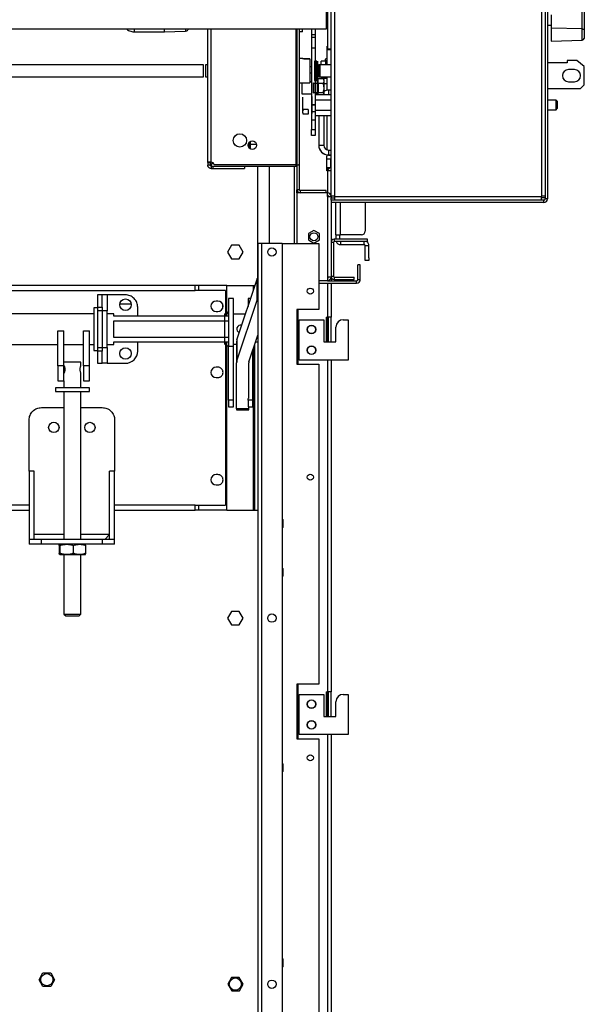
# Model space of a CAD drawing. Units: millimetres. Extents: x 15 to 415, y 5 to 292.
# Drawn here: x 259 to 283, y 201 to 241 of the extents above; entities that cross this region are included whole.
import ezdxf

# ---------------------------------------------------------------- set-up
doc = ezdxf.new("R2010")
doc.units = ezdxf.units.MM

msp = doc.modelspace()

# ---------------------------------------------------------------- linework, layer by layer
at = {"color": 7, "linetype": 'Continuous', "lineweight": 25}
for p, q in [((272.194, 251.779), (272.194, 233.804)), ((272.344, 251.779), (272.344, 233.804)), ((280.819, 251.779), (280.819, 233.804)), ((280.969, 251.904), (280.969, 233.679)), ((281.069, 251.904), (281.069, 233.679)), ((271.995, 242.129), (271.995, 240.629)), ((282.497, 240.645), (282.497, 242.237)), ((282.569, 242.194), (282.569, 240.602)), ((281.219, 241.222), (281.219, 240.671)), ((271.995, 240.629), (204.195, 240.629)), ((264.119, 240.531), (265.369, 240.531)), ((267.144, 235.177), (267.144, 240.629)), ((270.795, 240.629), (270.795, 235.083)), ((270.895, 240.629), (270.895, 235.083)), ((271.019, 240.531), (270.895, 240.531)), ((271.019, 240.531), (271.019, 240.629)), ((271.394, 240.629), (271.394, 236.531)), ((271.544, 240.629), (271.544, 236.531)), ((281.069, 240.806), (281.219, 240.806)), ((281.219, 240.671), (281.219, 240.139)), ((282.497, 240.645), (281.219, 240.671)), ((282.569, 240.602), (282.569, 240.258)), ((271.394, 240.418), (271.544, 240.418)), ((271.544, 240.293), (271.394, 240.293)), ((281.219, 240.139), (282.497, 240.183)), ((271.394, 239.868), (271.544, 239.868)), ((272.019, 239.936), (272.019, 239.786)), ((272.194, 239.811), (272.019, 239.811)), ((272.019, 239.786), (272.019, 239.181)), ((272.194, 239.786), (272.019, 239.786)), ((271.036, 239.431), (270.895, 239.431)), ((271.132, 239.425), (271.332, 239.425)), ((271.332, 239.415), (271.132, 239.415)), ((271.332, 239.415), (271.332, 239.425)), ((271.332, 239.415), (271.332, 238.436)), ((271.619, 239.331), (271.519, 239.331)), ((271.519, 239.331), (271.519, 238.531)), ((271.619, 238.531), (271.619, 239.331)), ((271.644, 239.331), (271.644, 238.531)), ((271.794, 239.181), (271.794, 239.331)), ((271.964, 239.331), (271.794, 239.331)), ((271.964, 239.37), (271.964, 239.181)), ((281.879, 239.256), (281.069, 239.256)), ((282.279, 239.356), (281.879, 239.356)), ((281.879, 239.356), (281.879, 239.256)), ((282.579, 239.106), (282.279, 239.356)), ((266.969, 239.181), (254.844, 239.181)), ((266.969, 238.931), (266.969, 239.181)), ((266.969, 238.681), (266.969, 238.931)), ((267.144, 239.181), (267.044, 239.181)), ((267.044, 239.181), (267.044, 238.931)), ((267.044, 238.931), (267.044, 238.681)), ((271.644, 238.981), (271.619, 238.981)), ((271.644, 238.414), (271.644, 238.981)), ((272.194, 239.181), (271.694, 239.181)), ((271.694, 239.181), (271.694, 238.931)), ((271.694, 238.931), (271.694, 238.681)), ((272.194, 239.181), (271.732, 239.181)), ((271.732, 239.181), (271.732, 238.681)), ((282.179, 238.981), (281.929, 238.981)), ((282.579, 238.356), (282.579, 239.106)), ((254.844, 238.681), (266.969, 238.681)), ((267.044, 238.681), (267.144, 238.681)), ((271.132, 238.436), (271.332, 238.436)), ((271.394, 238.481), (271.332, 238.481)), ((271.519, 238.531), (271.619, 238.531)), ((271.88, 238.606), (271.674, 238.606)), ((271.674, 238.418), (271.674, 238.606)), ((271.694, 238.681), (272.194, 238.681)), ((271.732, 238.681), (272.194, 238.681)), ((271.794, 238.681), (271.794, 238.62)), ((271.794, 238.62), (271.794, 238.606)), ((271.909, 238.556), (271.88, 238.606)), ((271.909, 237.964), (271.909, 238.556)), ((272.019, 238.681), (272.019, 238.126)), ((281.929, 238.481), (282.179, 238.481)), ((270.895, 238.431), (271.037, 238.431)), ((270.994, 238.431), (270.994, 237.981)), ((271.495, 238.414), (271.457, 238.431)), ((271.457, 238.431), (271.457, 238.057)), ((271.457, 238.057), (271.457, 238.031)), ((271.457, 238.031), (271.495, 238.047)), ((271.644, 238.414), (271.495, 238.414)), ((271.495, 238.072), (271.495, 238.414)), ((271.495, 238.047), (271.495, 238.072)), ((271.495, 238.047), (271.644, 238.047)), ((271.636, 238.047), (271.553, 237.964)), ((271.644, 238.072), (271.644, 238.414)), ((271.644, 238.047), (271.644, 238.072)), ((271.644, 237.964), (271.644, 238.047)), ((271.674, 238.418), (271.88, 238.418)), ((271.674, 238.418), (271.674, 238.043)), ((271.674, 237.964), (271.674, 238.043)), ((271.674, 238.043), (271.88, 238.043)), ((271.905, 237.964), (271.88, 238.043)), ((272.194, 238.133), (272.094, 238.133)), ((281.069, 238.206), (282.429, 238.206)), ((282.429, 238.206), (282.579, 238.356)), ((270.994, 237.981), (271.394, 237.981)), ((271.029, 237.856), (271.029, 237.812)), ((271.029, 237.812), (271.029, 237.206)), ((271.404, 237.881), (271.404, 237.181)), ((271.544, 237.964), (272.194, 237.964)), ((271.544, 237.747), (272.194, 237.747)), ((281.419, 237.731), (281.069, 237.731)), ((281.469, 237.681), (281.419, 237.731)), ((281.419, 237.331), (281.419, 237.731)), ((281.469, 237.681), (281.469, 237.381)), ((271.264, 237.343), (271.059, 237.343)), ((271.264, 237.343), (271.264, 237.155)), ((271.394, 237.553), (271.544, 237.553)), ((271.394, 237.536), (271.544, 237.536)), ((271.544, 237.243), (271.394, 237.243)), ((271.544, 237.314), (272.194, 237.314)), ((281.069, 237.331), (281.419, 237.331)), ((281.419, 237.331), (281.469, 237.381)), ((271.264, 237.155), (271.059, 237.155)), ((271.394, 236.918), (271.544, 236.918)), ((271.544, 237.098), (272.194, 237.098)), ((271.694, 237.098), (271.694, 235.883)), ((271.894, 237.098), (271.894, 235.883)), ((272.019, 237.098), (272.019, 235.698)), ((271.394, 236.281), (271.394, 236.531)), ((271.394, 236.531), (271.544, 236.531)), ((271.544, 236.531), (271.544, 236.281)), ((268.894, 236.029), (268.894, 236.041)), ((268.894, 235.724), (268.894, 236.029)), ((271.544, 236.281), (271.394, 236.281)), ((268.844, 235.76), (268.844, 236.005)), ((271.694, 235.883), (271.894, 235.883)), ((271.694, 235.883), (271.694, 235.878)), ((272.094, 235.683), (272.094, 235.483)), ((272.094, 235.683), (272.194, 235.683)), ((272.019, 235.485), (272.019, 235.436)), ((272.019, 235.378), (272.019, 235.436)), ((272.019, 234.836), (272.019, 235.378)), ((272.194, 235.306), (272.019, 235.306)), ((272.094, 235.483), (272.094, 235.478)), ((272.094, 235.483), (272.194, 235.483)), ((272.094, 235.478), (272.194, 235.478)), ((272.194, 235.292), (272.169, 235.292)), ((272.169, 235.292), (272.169, 234.986)), ((267.144, 235.177), (267.244, 235.177)), ((267.144, 235.177), (267.144, 235.064)), ((267.244, 235.064), (267.144, 235.064)), ((267.244, 235.177), (267.244, 235.064)), ((267.284, 235.024), (267.284, 234.924)), ((267.284, 235.024), (267.361, 235.024)), ((267.284, 234.924), (267.361, 234.924)), ((267.294, 235.029), (267.294, 235.129)), ((267.294, 235.129), (267.38, 235.129)), ((267.294, 235.029), (270.764, 235.029)), ((267.361, 234.924), (267.361, 235.024)), ((267.361, 235.024), (268.644, 235.024)), ((267.361, 234.924), (268.644, 234.924)), ((270.755, 235.083), (267.404, 235.083)), ((268.644, 235.024), (268.644, 234.924)), ((269.174, 235.029), (269.174, 229.58)), ((269.674, 231.848), (269.674, 235.029)), ((270.695, 231.848), (270.695, 235.029)), ((270.755, 235.083), (270.795, 235.083)), ((270.794, 235.074), (270.894, 235.074)), ((270.794, 235.074), (270.794, 234.059)), ((270.795, 235.083), (270.895, 235.083)), ((270.871, 235.074), (270.864, 235.083)), ((270.894, 235.074), (270.894, 234.059)), ((272.169, 234.986), (272.019, 234.836)), ((272.019, 234.966), (272.149, 234.966)), ((272.194, 234.836), (272.019, 234.836)), ((272.194, 234.986), (272.169, 234.986)), ((270.894, 234.059), (270.794, 234.059)), ((270.795, 233.929), (270.795, 234.057)), ((270.924, 234.029), (270.924, 233.929)), ((271.994, 234.029), (270.924, 234.029)), ((271.994, 233.929), (271.994, 234.029)), ((272.045, 233.929), (270.795, 233.929)), ((270.795, 233.929), (270.795, 231.848)), ((272.045, 233.779), (272.045, 233.929)), ((272.045, 233.779), (272.045, 230.479)), ((272.045, 233.779), (272.195, 233.779)), ((272.194, 233.804), (272.344, 233.804)), ((272.194, 233.729), (272.194, 233.629)), ((272.194, 233.729), (272.344, 233.729)), ((272.194, 233.629), (272.195, 233.629)), ((272.195, 233.804), (272.195, 233.779)), ((272.195, 233.779), (272.195, 233.729)), ((272.195, 233.629), (272.195, 233.529)), ((280.919, 233.629), (272.195, 233.629)), ((272.344, 233.779), (272.344, 233.804)), ((272.344, 233.804), (272.344, 233.804)), ((272.344, 233.779), (280.819, 233.779)), ((272.344, 233.779), (272.344, 233.629)), ((280.819, 233.804), (280.969, 233.804)), ((280.819, 233.804), (280.819, 233.779)), ((280.819, 233.804), (280.819, 233.804)), ((280.819, 233.629), (280.819, 233.779)), ((280.969, 233.729), (280.819, 233.729)), ((280.919, 233.529), (280.919, 233.629)), ((281.069, 233.679), (280.969, 233.679)), ((272.195, 233.529), (272.195, 231.899)), ((280.919, 233.529), (272.195, 233.529)), ((272.397, 232.209), (272.397, 233.529)), ((273.596, 233.529), (273.596, 232.359)), ((271.495, 232.389), (271.27, 232.259)), ((271.72, 232.259), (271.495, 232.389)), ((271.27, 232.259), (271.27, 231.999)), ((271.27, 231.999), (271.495, 231.869)), ((271.495, 231.869), (271.72, 231.999)), ((271.72, 231.999), (271.72, 232.259)), ((272.325, 232.029), (272.325, 231.929)), ((273.695, 232.029), (272.325, 232.029)), ((272.397, 232.209), (272.583, 232.209)), ((272.397, 232.209), (272.397, 232.059)), ((272.397, 232.059), (272.397, 232.029)), ((272.547, 232.209), (272.547, 232.059)), ((272.547, 232.059), (272.547, 232.029)), ((273.446, 232.209), (272.583, 232.209)), ((273.695, 231.929), (273.695, 232.029)), ((268.111, 231.779), (267.952, 231.504)), ((268.428, 231.779), (268.111, 231.779)), ((268.587, 231.504), (268.428, 231.779)), ((269.195, 231.848), (269.195, 177.254)), ((269.345, 231.848), (269.195, 231.848)), ((269.345, 231.848), (269.345, 177.254)), ((270.195, 231.848), (269.345, 231.848)), ((270.195, 231.848), (270.195, 177.254)), ((270.195, 231.848), (271.695, 231.848)), ((271.695, 231.848), (271.695, 229.154)), ((272.295, 231.899), (272.195, 231.899)), ((272.195, 231.899), (272.195, 230.509)), ((272.295, 231.899), (272.295, 230.509)), ((273.695, 231.929), (272.325, 231.929)), ((272.583, 231.81), (273.559, 231.81)), ((273.596, 231.26), (273.596, 231.773)), ((273.596, 231.773), (273.746, 231.773)), ((273.746, 231.26), (273.746, 231.773)), ((267.952, 231.504), (268.111, 231.229)), ((268.111, 231.229), (268.428, 231.229)), ((268.428, 231.229), (268.587, 231.504)), ((273.596, 231.16), (273.596, 231.26)), ((273.746, 231.26), (273.746, 231.16)), ((273.395, 230.979), (273.295, 230.979)), ((273.295, 230.379), (273.295, 230.979)), ((273.395, 230.379), (273.395, 230.979)), ((273.746, 231.16), (273.596, 231.16)), ((268.339, 227.906), (269.167, 230.397)), ((269.167, 229.537), (269.167, 230.397)), ((272.195, 230.479), (272.045, 230.479)), ((272.045, 230.479), (272.045, 230.329)), ((272.195, 230.509), (272.195, 230.479)), ((272.195, 230.509), (272.295, 230.509)), ((272.195, 230.479), (272.195, 230.329)), ((272.325, 230.479), (272.325, 230.379)), ((272.325, 230.479), (273.145, 230.479)), ((272.325, 230.379), (273.145, 230.379)), ((273.145, 230.379), (273.145, 230.479)), ((273.295, 230.379), (273.395, 230.379)), ((266.619, 230.131), (255.519, 230.131)), ((266.769, 230.131), (266.619, 230.131)), ((266.619, 229.931), (266.619, 230.131)), ((267.919, 230.131), (266.769, 230.131)), ((267.919, 228.871), (267.919, 230.131)), ((267.919, 230.131), (269.019, 230.131)), ((269.019, 230.131), (269.069, 230.131)), ((269.069, 230.102), (269.069, 230.131)), ((269.069, 230.131), (269.079, 230.131)), ((272.045, 230.329), (271.695, 230.329)), ((271.695, 230.229), (273.245, 230.229)), ((272.045, 230.329), (273.245, 230.329)), ((272.195, 230.229), (272.195, 228.831)), ((273.245, 230.229), (273.245, 230.329)), ((262.619, 229.746), (262.619, 229.246)), ((262.819, 229.746), (262.619, 229.746)), ((262.819, 229.246), (262.819, 229.746)), ((263.019, 229.746), (262.819, 229.746)), ((263.769, 229.746), (263.019, 229.746)), ((267.869, 229.931), (266.619, 229.931)), ((267.869, 229.931), (267.869, 228.871)), ((268.194, 229.596), (267.994, 229.596)), ((267.994, 229.596), (267.994, 227.653)), ((268.194, 227.653), (268.194, 229.596)), ((268.901, 229.596), (268.794, 229.596)), ((268.794, 229.596), (268.794, 229.276)), ((262.619, 229.221), (262.469, 229.221)), ((262.469, 229.221), (262.469, 228.346)), ((262.619, 229.246), (262.619, 227.446)), ((262.619, 229.246), (262.819, 229.246)), ((262.819, 229.246), (262.819, 227.446)), ((263.534, 229.381), (264.005, 229.381)), ((264.269, 228.871), (264.269, 229.246)), ((267.557, 229.493), (267.482, 229.493)), ((267.757, 229.209), (267.757, 229.352)), ((268.339, 227.046), (269.167, 229.537)), ((262.469, 228.971), (255.619, 228.971)), ((263.019, 229.096), (262.619, 229.096)), ((263.019, 228.346), (263.019, 229.096)), ((263.294, 228.971), (263.019, 228.971)), ((263.294, 228.871), (263.294, 228.971)), ((267.994, 228.871), (263.294, 228.871)), ((267.482, 229.068), (267.557, 229.068)), ((267.844, 227.721), (267.844, 228.971)), ((267.994, 228.971), (267.844, 228.971)), ((267.994, 229.071), (267.894, 228.971)), ((268.194, 228.971), (268.693, 228.971)), ((270.795, 229.154), (270.795, 226.904)), ((271.695, 229.154), (270.795, 229.154)), ((271.995, 228.831), (272.045, 228.831)), ((271.995, 228.831), (271.995, 227.829)), ((272.195, 228.831), (272.045, 228.831)), ((272.095, 227.829), (272.095, 228.831)), ((272.195, 227.829), (272.195, 228.831)), ((263.294, 228.685), (267.994, 228.685)), ((263.294, 228.007), (263.294, 228.685)), ((270.895, 227.079), (270.895, 228.729)), ((270.895, 228.729), (271.895, 228.729)), ((271.895, 228.729), (271.895, 227.829)), ((272.395, 227.829), (272.395, 228.429)), ((272.695, 228.729), (272.895, 228.729)), ((272.895, 228.729), (272.895, 227.079)), ((260.994, 228.278), (261.244, 228.278)), ((260.994, 226.846), (260.994, 228.278)), ((261.244, 226.846), (261.244, 228.278)), ((262.044, 228.278), (262.294, 228.278)), ((262.044, 226.846), (262.044, 228.278)), ((262.294, 226.846), (262.294, 228.278)), ((262.469, 228.346), (262.469, 227.471)), ((263.019, 227.596), (263.019, 228.346)), ((267.994, 228.007), (263.294, 228.007)), ((268.832, 227.003), (269.195, 228.094)), ((269.195, 228.007), (269.166, 228.007)), ((255.619, 227.721), (260.994, 227.721)), ((261.244, 227.721), (262.044, 227.721)), ((262.294, 227.721), (262.469, 227.721)), ((262.619, 227.596), (263.019, 227.596)), ((263.019, 227.721), (263.294, 227.721)), ((263.294, 227.821), (267.994, 227.821)), ((263.294, 227.721), (263.294, 227.821)), ((264.269, 227.446), (264.269, 227.821)), ((267.869, 227.821), (267.869, 221.131)), ((267.894, 227.721), (267.994, 227.621)), ((267.919, 220.931), (267.919, 227.821)), ((267.994, 227.653), (268.194, 227.653)), ((267.994, 225.429), (267.994, 227.653)), ((268.324, 227.721), (268.194, 227.721)), ((268.194, 225.429), (268.194, 227.653)), ((268.324, 227.82), (268.324, 226.96)), ((268.339, 227.906), (268.339, 227.046)), ((269.069, 220.931), (269.069, 227.718)), ((269.104, 227.821), (269.195, 227.821)), ((271.895, 227.829), (272.395, 227.829)), ((262.469, 227.471), (262.619, 227.471)), ((262.619, 227.446), (262.619, 226.946)), ((262.819, 227.446), (262.619, 227.446)), ((262.819, 226.946), (262.819, 227.446)), ((268.994, 225.429), (268.994, 227.493)), ((260.994, 226.846), (260.994, 226.221)), ((261.244, 226.846), (260.994, 226.846)), ((261.594, 226.996), (261.244, 226.996)), ((261.244, 226.221), (261.244, 226.846)), ((261.944, 226.996), (261.594, 226.996)), ((261.944, 226.859), (261.944, 226.996)), ((262.294, 226.846), (262.044, 226.846)), ((262.044, 226.846), (262.044, 226.221)), ((262.294, 226.221), (262.294, 226.846)), ((262.619, 226.946), (262.819, 226.946)), ((263.019, 226.946), (262.819, 226.946)), ((263.019, 226.946), (263.769, 226.946)), ((267.557, 226.785), (267.482, 226.785)), ((268.324, 225.077), (268.324, 226.96)), ((268.824, 225.509), (268.824, 226.96)), ((270.795, 226.904), (271.695, 226.904)), ((272.895, 227.079), (270.895, 227.079)), ((271.695, 226.904), (271.695, 213.804)), ((272.195, 227.079), (272.195, 213.481)), ((261.284, 226.696), (261.284, 226.714)), ((261.944, 225.946), (261.944, 226.534)), ((267.482, 226.36), (267.557, 226.36)), ((260.894, 225.946), (260.894, 225.796)), ((262.294, 225.946), (260.894, 225.946)), ((260.994, 226.221), (261.244, 226.221)), ((261.244, 226.221), (261.244, 225.946)), ((262.044, 226.221), (262.294, 226.221)), ((262.294, 225.796), (262.294, 225.946)), ((260.894, 225.796), (262.294, 225.796)), ((261.244, 225.796), (261.244, 219.729)), ((261.944, 219.729), (261.944, 225.796)), ((260.319, 225.129), (261.244, 225.129)), ((261.944, 225.129), (262.819, 225.129)), ((267.994, 225.429), (267.994, 225.162)), ((268.194, 225.429), (267.994, 225.429)), ((267.994, 225.162), (268.194, 225.162)), ((268.194, 225.162), (268.194, 225.429)), ((268.794, 225.429), (268.794, 225.509)), ((268.794, 225.429), (268.794, 225.162)), ((268.994, 225.429), (268.794, 225.429)), ((268.794, 225.162), (268.994, 225.162)), ((268.824, 225.077), (268.824, 225.162)), ((268.994, 225.162), (268.994, 225.429)), ((268.824, 225.077), (268.324, 225.077)), ((268.324, 225.077), (268.324, 225.042)), ((268.324, 225.042), (268.824, 225.042)), ((268.824, 225.042), (268.824, 225.077)), ((259.819, 222.529), (259.819, 224.629)), ((263.319, 224.629), (263.319, 222.529)), ((261.042, 224.304), (261.04, 224.275)), ((260.019, 222.529), (259.819, 222.529)), ((259.819, 222.529), (259.819, 219.729)), ((260.019, 219.729), (260.019, 222.529)), ((263.119, 219.729), (263.119, 222.529)), ((263.319, 222.529), (263.119, 222.529)), ((263.319, 219.729), (263.319, 222.529)), ((267.557, 222.385), (267.482, 222.385)), ((267.482, 221.96), (267.557, 221.96)), ((266.619, 221.131), (267.869, 221.131)), ((266.619, 220.931), (266.619, 221.131)), ((255.87, 220.931), (259.819, 220.931)), ((263.319, 220.931), (266.619, 220.931)), ((266.769, 220.931), (266.619, 220.931)), ((267.919, 220.931), (266.769, 220.931)), ((267.919, 220.931), (269.019, 220.931)), ((269.019, 220.931), (269.069, 220.931)), ((269.069, 220.931), (269.195, 220.931)), ((270.195, 220.552), (270.22, 220.538)), ((270.22, 220.538), (270.22, 220.22)), ((261.244, 219.929), (260.019, 219.929)), ((263.119, 219.929), (261.944, 219.929)), ((263.119, 219.929), (262.919, 219.729)), ((270.22, 220.22), (270.195, 220.206)), ((260.319, 219.729), (259.819, 219.729)), ((259.819, 219.729), (259.819, 219.529)), ((260.319, 219.529), (259.819, 219.529)), ((262.819, 219.729), (260.319, 219.729)), ((260.319, 219.529), (260.319, 219.729)), ((262.819, 219.529), (260.319, 219.529)), ((261.051, 219.482), (261.051, 219.156)), ((261.09, 219.156), (261.09, 219.482)), ((261.244, 219.529), (261.244, 219.518)), ((261.633, 219.156), (261.633, 219.482)), ((262.138, 219.156), (262.138, 219.482)), ((263.319, 219.729), (262.819, 219.729)), ((262.819, 219.729), (262.819, 219.529)), ((263.319, 219.529), (262.819, 219.529)), ((263.319, 219.529), (263.319, 219.729)), ((261.244, 219.12), (261.244, 216.671)), ((261.944, 216.671), (261.944, 219.109)), ((270.195, 218.552), (270.22, 218.538)), ((270.22, 218.538), (270.22, 218.22)), ((270.22, 218.22), (270.195, 218.206)), ((261.244, 216.671), (261.319, 216.596)), ((261.244, 216.671), (261.594, 216.671)), ((261.594, 216.671), (261.944, 216.671)), ((261.869, 216.596), (261.944, 216.671)), ((268.111, 216.779), (267.952, 216.504)), ((268.428, 216.779), (268.111, 216.779)), ((268.587, 216.504), (268.428, 216.779)), ((261.319, 216.596), (261.594, 216.596)), ((261.594, 216.596), (261.869, 216.596)), ((267.952, 216.504), (268.111, 216.229)), ((268.428, 216.229), (268.587, 216.504)), ((268.111, 216.229), (268.428, 216.229)), ((270.795, 213.804), (270.795, 211.554)), ((271.695, 213.804), (270.795, 213.804)), ((271.995, 213.481), (272.045, 213.481)), ((271.995, 213.481), (271.995, 212.479)), ((272.195, 213.481), (272.045, 213.481)), ((272.095, 212.479), (272.095, 213.481)), ((272.195, 212.479), (272.195, 213.481)), ((270.895, 211.729), (270.895, 213.379)), ((270.895, 213.379), (271.895, 213.379)), ((271.895, 213.379), (271.895, 212.479)), ((272.395, 212.479), (272.395, 213.079)), ((272.695, 213.379), (272.895, 213.379)), ((272.895, 213.379), (272.895, 211.729)), ((271.895, 212.479), (272.395, 212.479)), ((270.795, 211.554), (271.695, 211.554)), ((272.895, 211.729), (270.895, 211.729)), ((271.695, 211.554), (271.695, 198.454)), ((272.195, 211.729), (272.195, 198.131)), ((270.195, 210.552), (270.22, 210.538)), ((270.22, 210.22), (270.195, 210.206)), ((270.22, 210.538), (270.22, 210.22)), ((270.195, 202.552), (270.22, 202.538)), ((270.22, 202.538), (270.22, 202.22)), ((270.22, 202.22), (270.195, 202.206)), ((260.227, 201.688), (260.386, 201.963)), ((260.386, 201.963), (260.703, 201.963)), ((260.703, 201.963), (260.862, 201.688)), ((268.114, 201.774), (267.96, 201.499)), ((268.428, 201.779), (268.114, 201.774)), ((268.59, 201.509), (268.428, 201.779)), ((260.386, 201.413), (260.227, 201.688)), ((260.703, 201.413), (260.386, 201.413)), ((260.862, 201.688), (260.703, 201.413)), ((267.96, 201.499), (268.122, 201.229)), ((268.437, 201.234), (268.59, 201.509)), ((268.122, 201.229), (268.437, 201.234))]:
    msp.add_line(p, q, dxfattribs=at)
at = {"color": 8, "linetype": 'Continuous', "lineweight": 25}
for p, q in [((272.045, 251.529), (272.045, 239.811)), ((267.284, 235.191), (267.284, 240.629)), ((270.755, 240.629), (270.755, 235.083)), ((282.497, 240.183), (282.497, 240.645)), ((272.019, 238.62), (271.794, 238.62)), ((272.019, 238.394), (271.909, 238.394)), ((272.094, 238.133), (272.094, 237.964)), ((269.143, 235.907), (268.894, 235.907)), ((270.764, 235.029), (270.764, 235.083)), ((272.045, 234.966), (272.045, 234.861)), ((272.045, 234.836), (272.045, 233.929)), ((270.845, 233.929), (270.845, 233.957)), ((272.583, 232.209), (272.583, 233.529)), ((272.583, 231.929), (272.583, 231.81)), ((273.559, 231.81), (273.559, 231.929)), ((266.769, 229.931), (266.769, 230.131)), ((269.019, 229.952), (269.019, 230.131)), ((272.045, 230.229), (272.045, 228.831)), ((255.619, 229.931), (266.619, 229.931)), ((263.019, 229.746), (263.019, 229.096)), ((270.845, 226.904), (270.845, 229.154)), ((272.045, 228.831), (272.045, 227.829)), ((263.019, 227.596), (263.019, 226.946)), ((269.019, 220.931), (269.019, 227.568)), ((272.045, 227.079), (272.045, 213.481)), ((259.819, 221.131), (255.87, 221.131)), ((266.619, 221.131), (263.319, 221.131)), ((266.769, 220.931), (266.769, 221.131)), ((270.845, 211.554), (270.845, 213.804)), ((272.045, 213.481), (272.045, 212.479)), ((272.045, 211.729), (272.045, 198.131))]:
    msp.add_line(p, q, dxfattribs=at)
at = {"color": 7, "linetype": 'Continuous', "lineweight": 25, "flags": 128}
for points in [[(265.369, 240.531), (265.797, 240.545), (266.225, 240.56)], [(282.497, 240.645), (282.511, 240.644), (282.525, 240.642), (282.538, 240.637), (282.548, 240.632), (282.557, 240.626), (282.564, 240.618), (282.568, 240.61), (282.569, 240.602)], [(272.019, 239.298), (272, 239.31), (271.974, 239.338), (271.964, 239.37), (271.974, 239.402), (272, 239.431), (272.019, 239.443)], [(261.009, 224.434), (261.033, 224.374), (261.042, 224.304)]]:
    msp.add_lwpolyline(points, dxfattribs=at)
at = {"color": 7, "linetype": 'Continuous', "lineweight": 25}
for centre, radius in [((268.458, 236.077), 0.275), ((268.969, 235.883), 0.175), ((271.495, 232.129), 0.163), ((269.77, 231.504), 0.17), ((271.345, 229.901), 0.125), ((263.769, 229.346), 0.238), ((271.395, 228.329), 0.175), ((271.395, 228.329), 0.17), ((263.769, 227.346), 0.238), ((271.395, 227.479), 0.175), ((271.395, 227.479), 0.17), ((260.832, 224.316), 0.213), ((262.307, 224.316), 0.212), ((271.345, 222.279), 0.125), ((269.77, 216.504), 0.17), ((271.395, 212.979), 0.175), ((271.395, 212.979), 0.17), ((271.395, 212.129), 0.175), ((271.395, 212.129), 0.17), ((271.345, 210.779), 0.125), ((260.545, 201.688), 0.25), ((268.272, 201.509), 0.25), ((269.77, 201.504), 0.17)]:
    msp.add_circle(centre, radius, dxfattribs=at)
for centre, radius, start, end in [((282.494, 240.258), 0.075, 272, 0), ((271.345, 238.973), 0.125, 66.4329, 95.7494), ((271.345, 238.973), 0.125, 264.2506, 293.5671), ((271.744, 238.981), 0.2, 104.4775, 128.6822), ((271.744, 238.981), 0.1, 120, 180), ((281.929, 238.731), 0.25, 90, 270), ((282.179, 238.731), 0.25, 270, 90), ((272.094, 237.733), 0.4, 89.9983, 117.5498), ((272.094, 235.883), 0.4, 180.0003, 270.0006), ((272.094, 235.878), 0.4, 180, 270.0009), ((272.094, 235.883), 0.2, 180.0023, 269.9994), ((267.25, 235.033), 0.162, 17.9202, 77.6433), ((270.764, 234.999), 0.03, 0, 90), ((270.924, 234.059), 0.13, 180, 270), ((270.924, 234.059), 0.03, 180, 270), ((272.045, 233.779), 0.15, 0, 90), ((272.045, 233.779), 0.05, 0, 90), ((280.919, 233.679), 0.05, 270, 0), ((280.919, 233.679), 0.15, 270, 0), ((272.325, 231.899), 0.13, 90, 180), ((273.446, 232.359), 0.15, 270, 0), ((272.325, 231.899), 0.03, 90, 180), ((272.583, 231.997), 0.187, 201.3908, 270), ((273.559, 231.773), 0.0368, 0, 90), ((273.559, 231.773), 0.187, 0, 56.3464), ((269.039, 230.44), 0.135, 341.3922, 359.8578), ((272.045, 230.479), 0.05, 270, 0), ((272.045, 230.479), 0.15, 270, 0), ((272.325, 230.509), 0.13, 180, 270), ((272.325, 230.509), 0.03, 180, 270), ((273.245, 230.379), 0.05, 270, 0), ((273.245, 230.379), 0.15, 270, 0), ((269.039, 229.58), 0.135, 341.3916, 359.8581), ((267.482, 229.281), 0.213, 90, 270), ((267.557, 229.281), 0.213, 270, 90), ((268.494, 228.346), 0.163, 74.71, 248.4838), ((272.695, 228.429), 0.3, 90, 180), ((268.595, 227.819), 0.27, 161.3855, 179.8564), ((263.769, 227.446), 0.5, 270, 0), ((267.482, 226.572), 0.213, 90, 270), ((268.595, 226.96), 0.27, 161.3857, 179.8562), ((268.96, 226.96), 0.135, 161.392, 179.8577), ((267.482, 222.172), 0.213, 90, 270), ((272.695, 213.079), 0.3, 90, 180)]:
    msp.add_arc(centre, radius, start, end, dxfattribs=at)
for points, knots in [([(263.825, 240.629), (263.832, 240.623), (263.864, 240.596), (263.934, 240.564), (264.026, 240.535), (264.089, 240.532), (264.119, 240.531)], [0, 0, 0, 0, 0.084971, 0.404195, 0.710724, 1, 1, 1, 1]), ([(265.369, 240.531), (265.369, 240.535), (265.369, 240.542), (265.369, 240.579), (265.369, 240.62), (265.369, 240.629)], [0, 0, 0, 0, 0.434774, 0.872635, 1, 1, 1, 1]), ([(266.225, 240.56), (266.243, 240.563), (266.28, 240.569), (266.323, 240.596), (266.337, 240.621), (266.342, 240.629)], [0, 0, 0, 0, 0.393539, 0.811369, 1, 1, 1, 1]), ([(271.132, 239.415), (271.125, 239.415), (271.107, 239.415), (271.08, 239.418), (271.054, 239.422), (271.037, 239.427), (271.03, 239.43), (271.035, 239.431), (271.051, 239.429), (271.075, 239.427), (271.104, 239.425), (271.124, 239.425), (271.132, 239.425)], [0, 0, 0, 0, 0.066664, 0.171696, 0.278086, 0.386127, 0.493493, 0.599027, 0.704296, 0.811314, 0.919419, 1, 1, 1, 1]), ([(271.037, 238.431), (271.038, 238.431), (271.042, 238.431), (271.059, 238.432), (271.086, 238.435), (271.112, 238.436), (271.128, 238.436), (271.132, 238.436)], [0, 0, 0, 0, 0.134262, 0.388023, 0.646184, 0.90478, 1, 1, 1, 1]), ([(271.88, 238.418), (271.889, 238.434), (271.906, 238.467), (271.915, 238.531), (271.894, 238.577), (271.88, 238.606)], [0, 0, 0, 0, 0.264982, 0.53571, 1, 1, 1, 1]), ([(271.88, 238.043), (271.889, 238.075), (271.906, 238.141), (271.915, 238.269), (271.894, 238.36), (271.88, 238.418)], [0, 0, 0, 0, 0.2649801, 0.5357089, 1, 1, 1, 1]), ([(271.059, 237.343), (271.05, 237.327), (271.033, 237.294), (271.024, 237.23), (271.045, 237.184), (271.059, 237.155)], [0, 0, 0, 0, 0.264961, 0.535697, 1, 1, 1, 1]), ([(267.144, 235.177), (267.145, 235.179), (267.147, 235.183), (267.16, 235.189), (267.183, 235.195), (267.216, 235.195), (267.25, 235.193), (267.273, 235.192), (267.284, 235.191)], [0, 0, 0, 0, 0.159951, 0.296314, 0.497753, 0.699573, 0.837533, 1, 1, 1, 1]), ([(267.284, 234.924), (267.273, 234.925), (267.251, 234.927), (267.217, 234.94), (267.185, 234.963), (267.161, 234.995), (267.147, 235.03), (267.145, 235.052), (267.144, 235.064)], [0, 0, 0, 0, 0.159908, 0.296249, 0.497763, 0.699271, 0.837299, 1, 1, 1, 1]), ([(267.284, 235.024), (267.278, 235.025), (267.269, 235.026), (267.258, 235.034), (267.252, 235.04), (267.248, 235.046), (267.245, 235.054), (267.245, 235.061), (267.244, 235.064)], [0, 0, 0, 0, 0.324079, 0.5295159, 0.6131832, 0.718458, 0.8470941, 1, 1, 1, 1]), ([(264.269, 229.246), (264.268, 229.277), (264.265, 229.339), (264.237, 229.433), (264.191, 229.522), (264.126, 229.602), (264.046, 229.667), (263.956, 229.713), (263.863, 229.741), (263.8, 229.745), (263.769, 229.746)], [0, 0, 0, 0, 0.116516, 0.240011, 0.368641, 0.5, 0.631358, 0.759989, 0.883482, 1, 1, 1, 1]), ([(261.244, 226.859), (261.245, 226.858), (261.245, 226.857), (261.251, 226.844), (261.264, 226.814), (261.277, 226.77), (261.283, 226.729), (261.284, 226.707), (261.284, 226.697)], [0, 0, 0, 0, 0.123983, 0.250186, 0.500172, 0.749676, 0.87596, 1, 1, 1, 1]), ([(261.944, 226.534), (261.944, 226.534), (261.944, 226.535), (261.938, 226.548), (261.925, 226.578), (261.912, 226.623), (261.906, 226.664), (261.904, 226.696), (261.906, 226.728), (261.912, 226.769), (261.925, 226.814), (261.938, 226.844), (261.944, 226.857), (261.944, 226.858), (261.944, 226.859)], [0, 0, 0, 0, 0.062332, 0.125271, 0.250182, 0.374812, 0.43786, 0.499787, 0.561816, 0.625014, 0.749957, 0.874688, 0.937629, 1, 1, 1, 1]), ([(267.557, 226.36), (267.584, 226.363), (267.625, 226.367), (267.674, 226.394), (267.708, 226.421), (267.736, 226.455), (267.762, 226.505), (267.775, 226.572), (267.762, 226.64), (267.736, 226.69), (267.708, 226.724), (267.674, 226.751), (267.625, 226.778), (267.584, 226.782), (267.557, 226.785)], [0, 0, 0, 0, 0.119728, 0.184182, 0.249998, 0.315819, 0.380271, 0.499999, 0.619729, 0.684181, 0.750002, 0.815818, 0.880272, 1, 1, 1, 1]), ([(261.284, 226.697), (261.284, 226.686), (261.284, 226.664), (261.277, 226.623), (261.264, 226.579), (261.251, 226.548), (261.246, 226.536), (261.244, 226.533), (261.244, 226.534), (261.244, 226.534)], [0, 0, 0, 0, 0.124083, 0.250409, 0.500149, 0.749176, 0.874672, 0.999025, 1, 1, 1, 1]), ([(259.819, 224.629), (259.821, 224.659), (259.824, 224.722), (259.852, 224.815), (259.898, 224.905), (259.963, 224.985), (260.043, 225.05), (260.133, 225.096), (260.226, 225.124), (260.289, 225.127), (260.319, 225.129)], [0, 0, 0, 0, 0.116516, 0.240012, 0.368642, 0.500002, 0.63136, 0.759988, 0.883485, 1, 1, 1, 1]), ([(262.819, 225.129), (262.85, 225.127), (262.913, 225.124), (263.006, 225.096), (263.096, 225.05), (263.176, 224.985), (263.241, 224.905), (263.287, 224.815), (263.315, 224.722), (263.318, 224.659), (263.319, 224.629)], [0, 0, 0, 0, 0.116519, 0.240011, 0.368642, 0.500001, 0.63136, 0.75999, 0.883484, 1, 1, 1, 1]), ([(267.557, 221.96), (267.584, 221.963), (267.625, 221.967), (267.674, 221.994), (267.708, 222.021), (267.736, 222.055), (267.762, 222.105), (267.775, 222.172), (267.762, 222.24), (267.736, 222.29), (267.708, 222.324), (267.674, 222.351), (267.625, 222.378), (267.584, 222.382), (267.557, 222.385)], [0, 0, 0, 0, 0.119728, 0.184182, 0.249998, 0.31582, 0.380271, 0.5, 0.619729, 0.68418, 0.750002, 0.815818, 0.880272, 1, 1, 1, 1]), ([(261.051, 219.482), (261.054, 219.495), (261.061, 219.521), (261.071, 219.533), (261.08, 219.52), (261.087, 219.495), (261.09, 219.482)], [0, 0, 0, 0, 0.250331, 0.50093, 0.750278, 1, 1, 1, 1]), ([(261.244, 219.523), (261.221, 219.521), (261.168, 219.518), (261.117, 219.501), (261.087, 219.492)], [0, 0, 0, 0, 0.4319555, 1, 1, 1, 1]), ([(261.09, 219.482), (261.134, 219.495), (261.223, 219.52), (261.361, 219.533), (261.5, 219.521), (261.589, 219.495), (261.633, 219.482)], [0, 0, 0, 0, 0.248945, 0.499852, 0.749083, 1, 1, 1, 1]), ([(261.633, 219.482), (261.675, 219.495), (261.758, 219.521), (261.886, 219.533), (262.014, 219.52), (262.097, 219.495), (262.138, 219.482)], [0, 0, 0, 0, 0.25034, 0.500941, 0.750279, 1, 1, 1, 1]), ([(262.138, 219.482), (262.135, 219.495), (262.128, 219.521), (262.118, 219.533), (262.109, 219.52), (262.102, 219.495), (262.099, 219.482)], [0, 0, 0, 0, 0.250346, 0.500939, 0.750263, 1, 1, 1, 1]), ([(261.09, 219.156), (261.087, 219.143), (261.08, 219.117), (261.071, 219.105), (261.061, 219.117), (261.054, 219.143), (261.051, 219.156)], [0, 0, 0, 0, 0.25035, 0.500949, 0.750277, 1, 1, 1, 1]), ([(261.072, 219.109), (261.072, 219.109), (261.071, 219.109), (261.094, 219.109), (261.138, 219.109), (261.201, 219.109), (261.277, 219.109), (261.36, 219.109), (261.452, 219.109), (261.552, 219.109), (261.658, 219.109), (261.764, 219.109), (261.862, 219.109), (261.947, 219.109), (262.017, 219.109), (262.049, 219.109), (262.065, 219.109)], [0, 0, 0, 0, 0.044577, 0.121515, 0.198442, 0.273777, 0.346103, 0.414339, 0.482579, 0.554906, 0.630239, 0.707172, 0.784104, 0.859436, 0.93176, 1, 1, 1, 1]), ([(261.087, 219.146), (261.117, 219.136), (261.168, 219.119), (261.222, 219.116), (261.244, 219.115)], [0, 0, 0, 0, 0.570006, 1, 1, 1, 1]), ([(261.633, 219.156), (261.589, 219.143), (261.5, 219.117), (261.361, 219.105), (261.223, 219.117), (261.134, 219.143), (261.09, 219.156)], [0, 0, 0, 0, 0.250917, 0.500148, 0.751055, 1, 1, 1, 1]), ([(262.138, 219.156), (262.096, 219.143), (262.014, 219.117), (261.885, 219.105), (261.757, 219.117), (261.675, 219.143), (261.633, 219.156)], [0, 0, 0, 0, 0.250344, 0.500941, 0.750269, 1, 1, 1, 1]), ([(262.065, 219.109), (262.078, 219.109), (262.103, 219.109), (262.12, 219.109), (262.118, 219.109), (262.117, 219.109)], [0, 0, 0, 0, 0.39831, 0.8205, 1, 1, 1, 1]), ([(262.099, 219.156), (262.102, 219.143), (262.109, 219.117), (262.118, 219.105), (262.128, 219.117), (262.135, 219.143), (262.138, 219.156)], [0, 0, 0, 0, 0.250346, 0.500939, 0.750263, 1, 1, 1, 1])]:
    msp.add_open_spline(points, degree=3, knots=knots, dxfattribs=at)
at = {"color": 8, "linetype": 'Continuous', "lineweight": 25}
for points, knots in [([(264.119, 240.629), (264.119, 240.629), (264.119, 240.587), (264.119, 240.548), (264.119, 240.536), (264.119, 240.531)], [0, 0, 0, 0, 0.001655, 0.50167, 1, 1, 1, 1]), ([(266.225, 240.629), (266.225, 240.61), (266.225, 240.561), (266.225, 240.561), (266.225, 240.562)], [0, 0, 0, 0, 0.386492, 1, 1, 1, 1])]:
    msp.add_open_spline(points, degree=3, knots=knots, dxfattribs=at)

doc.saveas('drawing.dxf')
